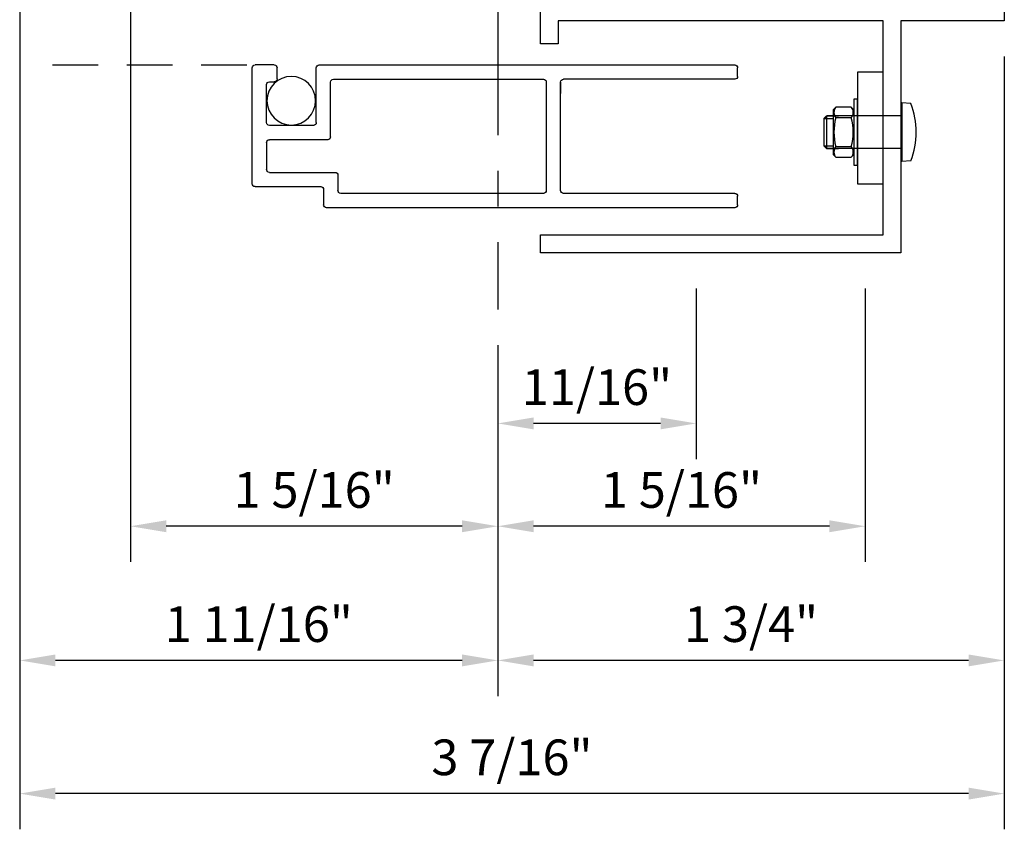
# Model space of a CAD drawing. Extents: x -46 to 125, y -13 to 92.
# Drawn here: x 62 to 65, y 58 to 61 of the extents above; entities that cross this region are included whole.
import ezdxf

# ---------------------------------------------------------------- set-up
doc = ezdxf.new("R2010")
doc.units = 0
doc.header["$MEASUREMENT"] = 0
for name, pattern in [('CENTER2', [1.125, 0.75, -0.125, 0.125, -0.125]), ('DASHED', [0.1999999951, 0.159999996, -0.0399999991]), ('HIDDEN', [0.375, 0.25, -0.125])]:
    doc.linetypes.add(name, pattern=pattern)
doc.layers.get('0').update_dxf_attribs({"linetype": 'CONTINUOUS'})
doc.layers.get('Defpoints').update_dxf_attribs({"linetype": 'CONTINUOUS'})
for name, color, linetype in [('Dimension', 3, 'CONTINUOUS'), ('FASTENER', 13, 'CONTINUOUS'), ('Object', 6, 'CONTINUOUS')]:
    doc.layers.add(name, color=color, linetype=linetype)
doc.styles.add('Arial', font='ARIAL.TTF')
doc.dimstyles.new('Standard$0', dxfattribs={"dimtxt": 0.125, "dimasz": 0.125, "dimexe": 0.125, "dimexo": 0.125, "dimgap": 0.0625, "dimtad": 1, "dimdec": 5, "dimzin": 0, "dimdsep": 46, "dimlunit": 5, "dimtxsty": 'Arial', "dimcen": 0, "dimadec": 1, "dimazin": 2, "dimtfac": 1, "dimtdec": 5, "dimtofl": 0, "dimtmove": 0, "dimatfit": 3, "dimfxl": 1, "dimfrac": 2, "dimtolj": 1, "dimtzin": 0, "dimlwd": -1, "dimlwe": -1, "dimarcsym": 0})

# ---------------------------------------------------------------- blocks, each defined once
blk = doc.blocks.new('E704')
for p, q in [((-1.623999999999999, 2.716999790999995), (-1.623999999999999, 2.87399959899999)), ((-1.623999999999999, 2.87399959899999), (0, 2.87399959899999)), ((0, 2.87399959899999), (0, 2.749157100372148)), ((-1.26200001, 2.811999581999995), (-1.56199996, 2.811999581999995)), ((-1.56199996, 2.811999581999995), (-1.56199996, 2.756999752999991)), ((-1.26200001, 2.756999752999991), (-1.26200001, 2.811999581999995)), ((-0.4240000000000004, 2.811999581999995), (-1.199999970000001, 2.811999581999995)), ((-1.199999970000001, 2.811999581999995), (-1.199999970000001, 2.716999790999995)), ((-0.4239999999999995, 1.467999999999996), (-0.4240000000000004, 2.811999581999995)), ((-0.0619999999999998, 2.811999581999995), (-0.3620000000000001, 2.811999581999995)), ((-0.3620000000000001, 2.811999581999995), (-0.3620000000000001, 1.467999999999996)), ((-0.0620000000000003, 2.756999790999995), (-0.0619999999999998, 2.811999581999995)), ((-1.56199996, 2.756999752999991), (-1.502000020000001, 2.756999752999991)), ((-1.502000020000001, 2.756999752999991), (-1.502000020000001, 2.716999790999995)), ((-1.321999949999999, 2.716999790999995), (-1.321999949999999, 2.756999752999991)), ((-1.321999949999999, 2.756999752999991), (-1.26200001, 2.756999752999991)), ((-0.1220000000000012, 2.716999790999995), (-0.1219999999999999, 2.756999790999996)), ((-0.1219999999999999, 2.756999790999996), (-0.0620000000000003, 2.756999790999995)), ((0, 2.749157100372148), (-0.0556980936672806, 2.716999790999995)), ((-1.502000020000001, 2.716999790999995), (-1.623999999999999, 2.716999790999995)), ((-1.199999970000001, 2.716999790999995), (-1.321999949999999, 2.716999790999995)), ((-0.0556980936672806, 2.716999790999995), (-0.1220000000000012, 2.716999790999995)), ((-1.623999999999999, 1.310999790999995), (-1.623999999999999, 1.562999790999995)), ((-1.623999999999999, 1.562999790999995), (-1.502000020000001, 1.562999790999995)), ((-1.502000020000001, 1.562999790999995), (-1.502000020000001, 1.522999828999999)), ((-1.321999949999999, 1.522999828999999), (-1.321999949999999, 1.562999790999995)), ((-1.321999949999999, 1.562999790999995), (-1.199999970000001, 1.562999790999995)), ((-1.199999970000001, 1.562999790999995), (-1.199999970000001, 1.467999999999996)), ((-0.1219999799999982, 1.522999828999999), (-0.1219999799999982, 1.562999790999995)), ((-0.1219999799999982, 1.562999790999995), (0, 1.562999790999995)), ((0, 1.562999790999995), (0, 1.310999790999995)), ((-1.502000020000001, 1.522999828999999), (-1.56199996, 1.522999828999999)), ((-1.56199996, 1.522999828999999), (-1.56199996, 1.467999999999996)), ((-1.26200001, 1.522999828999999), (-1.321999949999999, 1.522999828999999)), ((-1.26200001, 1.467999999999996), (-1.26200001, 1.522999828999999)), ((-0.0620000399999992, 1.522999828999999), (-0.1219999799999982, 1.522999828999999)), ((-0.0620000399999992, 1.467999999999996), (-0.0620000399999992, 1.522999828999999)), ((-1.56199996, 1.467999999999996), (-1.26200001, 1.467999999999996)), ((-1.199999970000001, 1.467999999999996), (-0.4239999999999995, 1.467999999999996)), ((-0.3620000000000001, 1.467999999999996), (-0.0620000399999992, 1.467999999999996)), ((-1.262000009999999, 1.405999581999994), (-1.56199996, 1.405999581999994)), ((-1.56199996, 1.405999581999994), (-1.56199996, 1.350999752999991)), ((-1.262000010000001, 0.061999999999996), (-1.262000009999999, 1.405999581999994)), ((-0.424000029999998, 1.405999581999994), (-1.19999997, 1.405999581999994)), ((-1.19999997, 1.405999581999994), (-1.199999970000007, 0.0619999999999962)), ((-0.4240000299999985, 1.310999790999995), (-0.424000029999998, 1.405999581999994)), ((-0.0620000399999992, 1.405999581999994), (-0.3619999899999997, 1.405999581999994)), ((-0.3619999899999997, 1.405999581999994), (-0.3619999899999993, 1.350999752999991)), ((-0.0620000399999992, 1.350999752999991), (-0.0620000399999992, 1.405999581999994)), ((-1.56199996, 1.350999752999991), (-1.502000020000001, 1.350999752999991)), ((-1.502000020000001, 1.350999752999991), (-1.502000020000001, 1.310999790999995)), ((-0.3619999899999993, 1.350999752999991), (-0.3020000500000002, 1.350999752999991)), ((-0.3020000500000002, 1.350999752999991), (-0.3020000500000002, 1.310999790999995)), ((-0.1219999799999982, 1.310999790999995), (-0.1219999799999982, 1.350999752999991)), ((-0.1219999799999982, 1.350999752999991), (-0.0620000399999992, 1.350999752999991)), ((-1.502000020000001, 1.310999790999995), (-1.623999999999999, 1.310999790999995)), ((-0.3020000500000002, 1.310999790999995), (-0.4240000299999985, 1.310999790999995)), ((0, 1.310999790999995), (-0.1219999799999982, 1.310999790999995)), ((-1.623999999999998, 0.1248424816278422), (-1.568301906332717, 0.1569997909999954)), ((-1.568301906332717, 0.1569997909999954), (-1.501999999999997, 0.1569997909999956)), ((-1.501999999999997, 0.1569997909999956), (-1.501999999999998, 0.1169997909999947)), ((-0.4240000299999976, 0.061999999999996), (-0.424000029999998, 0.1569997909999995)), ((-0.424000029999998, 0.1569997909999995), (-0.3020000499999997, 0.1569997909999995)), ((-0.3020000499999997, 0.1569997909999995), (-0.3020000499999997, 0.1169998290000035)), ((-0.1219999799999978, 0.1169998290000035), (-0.1219999799999978, 0.1569997909999995)), ((-0.1219999799999978, 0.1569997909999995), (0, 0.1569997909999994)), ((0, 0.1569997909999994), (0, 0)), ((-1.623999999999997, -0.080000209000005), (-1.623999999999998, 0.1248424816278422)), ((-1.501999999999998, 0.1169997909999947), (-1.561999999999998, 0.1169997909999951)), ((-1.561999999999998, 0.1169997909999951), (-1.561999999999998, 0.0619999999999961)), ((-0.3020000499999997, 0.1169998290000035), (-0.3619999899999988, 0.1169998290000035)), ((-0.3619999899999988, 0.1169998290000035), (-0.3619999899999988, 0.0620000000000002)), ((-0.0620000399999987, 0.1169998290000035), (-0.1219999799999978, 0.1169998290000035)), ((-0.0620000399999987, 0.0620000000000002), (-0.0620000399999987, 0.1169998290000035)), ((-1.561999999999998, 0.0619999999999961), (-1.262000010000001, 0.061999999999996)), ((-1.199999970000007, 0.0619999999999962), (-0.4240000299999976, 0.061999999999996)), ((-0.3619999899999988, 0.0620000000000002), (-0.0620000399999987, 0.0620000000000002)), ((0, 0), (-0.3619999899999984, -1e-16)), ((-0.4240000299999985, -4e-15), (-1.561999999999998, -4e-15)), ((-1.561999999999998, -4e-15), (-1.561999999999998, -0.0800002090000046)), ((-0.4240000299999953, -0.7500000000000038), (-0.4240000299999985, -4e-15)), ((-0.3619999899999984, -1e-16), (-0.3619999900000002, -0.8120000000000038)), ((-1.561999999999998, -0.0800002090000046), (-1.623999999999997, -0.080000209000005)), ((-1.623999999999998, -0.8120000000000036), (-1.623999999999998, -0.7500000000000043)), ((-1.623999999999998, -0.7500000000000043), (-0.4240000299999953, -0.7500000000000038)), ((-0.3619999900000002, -0.8120000000000038), (-1.623999999999998, -0.8120000000000036))]:
    blk.add_line(p, q)
blk = doc.blocks.new('SCREEN')
at = {"color": 10, "linetype": 'Continuous'}
for p, q in [((0.1570001300000143, 0.5287888560412739), (0.1570001300000143, -0.9012114439587293)), ((0.167000360000003, 0.5387881360412763), (0.1970000900000173, 0.5387881360412763)), ((0.2070003200000201, 0.5287888560412739), (0.2070003200000201, -0.0712115239587234)), ((0.6069999400000086, 0.5287888560412739), (0.6069999400000086, -0.0712115239587234)), ((0.6170001700000114, 0.5387881360412763), (0.6469999000000115, 0.5387881360412763)), ((0.6570001300000144, -0.9269215539587207), (0.6570001300000144, 0.5287888560412739)), ((0.2170005500000087, -0.0812115237387161), (0.5969997100000058, -0.0812117539587263)), ((0.5969997100000058, -0.0812117539587263), (0.5570002300000141, -0.0812117539587263)), ((0.5588751500000058, -0.131211943958732), (0.2170005500000087, -0.131211943958732)), ((0.5969997100000058, -0.131211943958732), (0.5588751500000058, -0.131211943958732)), ((0.2070003200000201, -0.1412121739587349), (0.2070003200000201, -0.8512112539587235)), ((0.6069999400000086, -0.8769204139587287), (0.6069999400000086, -0.1412121739587349)), ((0.2707501100000087, -0.8612114839587263), (0.2170005500000087, -0.8612114839587263)), ((0.2807503400000115, -1.101211253958723), (0.2807503400000115, -0.8712117139587292)), ((0.4050374700000106, -0.8869206339587236), (0.5969997100000058, -0.8869206339587236)), ((0.2207499200000029, -0.9112116739587321), (0.167000360000003, -0.9112116739587321)), ((0.2307501500000058, -1.151211443958729), (0.2307501500000058, -0.9212119039587207)), ((0.3950372400000077, -0.8969208639587264), (0.3950372400000077, -1.101211253958723)), ((0.4450374300000135, -0.9469210539587322), (0.4450374300000135, -1.101211253958723)), ((0.4550376600000164, -0.936920833958723), (0.6469999000000115, -0.936920833958723)), ((0.5979376500000058, -1.101211253958723), (0.5979376500000058, -1.083921143958718)), ((0.6079378800000086, -1.07392091395873), (0.6469999000000115, -1.07392091395873)), ((0.6570001300000144, -1.083921143958718), (0.6570001300000144, -1.151211443958729)), ((0.3850370100000191, -1.111211483958726), (0.2907505700000143, -1.111211483958726)), ((0.4550376600000164, -1.111211483958726), (0.587937420000003, -1.111211483958726)), ((0.2407503800000086, -1.161211673958732), (0.6469999000000115, -1.161211673958732))]:
    blk.add_line(p, q, dxfattribs=at)
at = {"color": 10, "linetype": 'DASHED'}
blk.add_line((0.6570001300000144, -1.860430423958717), (0.6570001300000144, -1.083921143958718), dxfattribs=at)
at = {"color": 10, "linetype": 'Continuous'}
blk.add_circle((0.5315314000000058, -1.024492923958732), 0.0850000009, dxfattribs=at)
for centre, start, end in [((0.167000360000003, 0.5287888560412597), 90.00001499999988, 180.0000305), ((0.1970000900000173, 0.5287888560412597), 0, 90.00001499999988), ((0.6170001700000114, 0.5287888560412597), 89.99998500000012, 180), ((0.6469999000000115, 0.5287888560412597), 0, 90.00001499999988), ((0.2170005500000087, -0.0712115239587234), 180, 270), ((0.5969997100000058, -0.0712115239587234), 269.9999813306639, 359.9999690000001), ((0.2170005500000087, -0.1412121739587491), 90.00001499999988, 180.0000305), ((0.5969997100000058, -0.1412121739587491), 0, 90.00001499999988), ((0.2170005500000087, -0.8512112539587376), 180, 270), ((0.2707501100000087, -0.8712117139587434), 0, 90.00001499999988), ((0.4050374700000106, -0.8969208639587264), 90.00001499999988, 180.0000305), ((0.5969997100000058, -0.8769204139587287), 269.9999813306639, 359.9999690000001), ((0.167000360000003, -0.9012114439587293), 180, 270), ((0.2207499200000029, -0.9212119039587349), 0, 90.00001499999988), ((0.6469999000000115, -0.9269215539587349), 269.9999813306639, 359.9999690000001), ((0.4550376600000164, -0.9469210539587464), 90.00001499999988, 180.0000305), ((0.2907505700000143, -1.101211253958737), 180, 270), ((0.3850370100000191, -1.101211253958737), 269.9999813306639, 359.9999690000001), ((0.4550376600000164, -1.101211253958737), 180, 270), ((0.587937420000003, -1.101211253958737), 269.9999813306639, 359.9999690000001), ((0.6079378800000086, -1.083921143958733), 90.00001499999988, 180.0000305), ((0.6469999000000115, -1.083921143958733), 0, 90.00001499999988), ((0.2407503800000086, -1.151211443958729), 180, 270), ((0.6469999000000115, -1.151211443958729), 269.9999813306639, 359.9999690000001)]:
    blk.add_arc(centre, 0.00999999978, start, end, dxfattribs=at)
blk = doc.blocks.new('*D76')
at = {"layer": 'Defpoints', "color": 0}
for p in [(65.27059888140553, 60.63521929094674), (63.49684889640551, 59.62394964531859), (63.49684889640551, 58.39486429384084)]:
    blk.add_point(p, dxfattribs=at)
at = {"layer": 'Dimension', "color": 0}
for p, q in [((65.27059888140553, 60.51021929094674), (65.27059888140553, 58.26986429384084)), ((63.49684889640551, 59.49894964531859), (63.49684889640551, 58.26986429384084)), ((65.14559888140553, 58.39486429384084), (63.62184889640551, 58.39486429384084))]:
    blk.add_line(p, q, dxfattribs=at)
for points in [[(63.62184889640551, 58.41569762717417), (63.62184889640551, 58.3740309605075), (63.49684889640551, 58.39486429384084)], [(65.14559888140553, 58.41569762717417), (65.14559888140553, 58.3740309605075), (65.27059888140553, 58.39486429384084)]]:
    blk.add_solid(points, dxfattribs=at)
at = {"layer": 'Dimension', "color": 0, "insert": (64.38372388890552, 58.52203857760619), "char_height": 0.125, "attachment_point": 5, "style": 'Arial'}
blk.add_mtext('\\A1;1 3/4"', dxfattribs=at)
blk = doc.blocks.new('*D77')
at = {"layer": 'Defpoints', "color": 0}
for p in [(62.21046970244252, 62.27565353919489), (63.49684889640551, 59.62394964531859), (62.21046970244252, 58.86482137174557)]:
    blk.add_point(p, dxfattribs=at)
at = {"layer": 'Dimension', "color": 0}
for p, q in [((62.21046970244252, 62.15065353919489), (62.21046970244252, 58.73982137174556)), ((63.49684889640551, 59.49894964531859), (63.49684889640551, 58.73982137174556)), ((63.37184889640551, 58.86482137174557), (62.33546970244252, 58.86482137174557))]:
    blk.add_line(p, q, dxfattribs=at)
for points in [[(62.33546970244252, 58.8856547050789), (62.33546970244252, 58.84398803841222), (62.21046970244252, 58.86482137174557)], [(63.37184889640551, 58.8856547050789), (63.37184889640551, 58.84398803841222), (63.49684889640551, 58.86482137174557)]]:
    blk.add_solid(points, dxfattribs=at)
at = {"layer": 'Dimension', "color": 0, "insert": (62.85365929942401, 58.99195302249591), "char_height": 0.125, "attachment_point": 5, "style": 'Arial'}
blk.add_mtext('\\A1;1 5/16"', dxfattribs=at)
blk = doc.blocks.new('*D78')
at = {"layer": 'Defpoints', "color": 0}
for p in [(61.82237734290364, 62.30267047064465), (63.49684889640551, 59.62394964531859), (61.82237734290364, 58.39486429384084)]:
    blk.add_point(p, dxfattribs=at)
at = {"layer": 'Dimension', "color": 0}
for p, q in [((61.82237734290364, 62.17767047064465), (61.82237734290364, 58.26986429384084)), ((63.49684889640551, 59.49894964531859), (63.49684889640551, 58.26986429384084)), ((63.37184889640551, 58.39486429384084), (61.94737734290363, 58.39486429384084))]:
    blk.add_line(p, q, dxfattribs=at)
for points in [[(61.94737734290363, 58.41569762717417), (61.94737734290363, 58.3740309605075), (61.82237734290364, 58.39486429384084)], [(63.37184889640551, 58.41569762717417), (63.37184889640551, 58.3740309605075), (63.49684889640551, 58.39486429384084)]]:
    blk.add_solid(points, dxfattribs=at)
at = {"layer": 'Dimension', "color": 0, "insert": (62.65961311965457, 58.52199594459118), "char_height": 0.125, "attachment_point": 5, "style": 'Arial'}
blk.add_mtext('\\A1;1 11/16"', dxfattribs=at)
blk = doc.blocks.new('*D79')
at = {"layer": 'Defpoints', "color": 0}
for p in [(61.82237734290364, 62.30267047064465), (65.27059888140553, 60.63521929094674), (61.82237734290364, 57.92820663247545)]:
    blk.add_point(p, dxfattribs=at)
at = {"layer": 'Dimension', "color": 0}
for p, q in [((61.82237734290364, 62.17767047064465), (61.82237734290364, 57.80320663247545)), ((65.27059888140553, 60.51021929094674), (65.27059888140553, 57.80320663247545)), ((65.14559888140553, 57.92820663247545), (61.94737734290363, 57.92820663247545))]:
    blk.add_line(p, q, dxfattribs=at)
for points in [[(61.94737734290363, 57.94903996580878), (61.94737734290363, 57.90737329914211), (61.82237734290364, 57.92820663247545)], [(65.14559888140553, 57.94903996580878), (65.14559888140553, 57.90737329914211), (65.27059888140553, 57.92820663247545)]]:
    blk.add_solid(points, dxfattribs=at)
at = {"layer": 'Dimension', "color": 0, "insert": (63.54648811215458, 58.0553809162408), "char_height": 0.125, "attachment_point": 5, "style": 'Arial'}
blk.add_mtext('\\A1;3 7/16"', dxfattribs=at)
blk = doc.blocks.new('*D80')
at = {"layer": 'Defpoints', "color": 0}
for p in [(64.78322809036852, 59.82321929094673), (63.49684889640551, 59.62394964531859), (63.49684889640551, 58.86482137174557)]:
    blk.add_point(p, dxfattribs=at)
at = {"layer": 'Dimension', "color": 0}
for p, q in [((64.78322809036852, 59.69821929094674), (64.78322809036852, 58.73982137174556)), ((63.49684889640551, 59.49894964531859), (63.49684889640551, 58.73982137174556)), ((64.65822809036852, 58.86482137174557), (63.62184889640551, 58.86482137174557))]:
    blk.add_line(p, q, dxfattribs=at)
for points in [[(63.62184889640551, 58.8856547050789), (63.62184889640551, 58.84398803841222), (63.49684889640551, 58.86482137174557)], [(64.65822809036852, 58.8856547050789), (64.65822809036852, 58.84398803841222), (64.78322809036852, 58.86482137174557)]]:
    blk.add_solid(points, dxfattribs=at)
at = {"layer": 'Dimension', "color": 0, "insert": (64.14003849338701, 58.99195302249591), "char_height": 0.125, "attachment_point": 5, "style": 'Arial'}
blk.add_mtext('\\A1;1 5/16"', dxfattribs=at)
blk = doc.blocks.new('*D86')
at = {"layer": 'Defpoints', "color": 0}
for p in [(64.19159906140553, 59.82321929094674), (63.49684889640551, 59.62394964531859), (63.49684889640551, 59.22511057620733)]:
    blk.add_point(p, dxfattribs=at)
at = {"layer": 'Dimension', "color": 0}
for p, q in [((64.19159906140553, 59.69821929094674), (64.19159906140553, 59.10011057620732)), ((63.49684889640551, 59.49894964531859), (63.49684889640551, 59.10011057620732)), ((64.06659906140553, 59.22511057620733), (63.62184889640551, 59.22511057620733))]:
    blk.add_line(p, q, dxfattribs=at)
for points in [[(63.62184889640551, 59.24594390954066), (63.62184889640551, 59.20427724287399), (63.49684889640551, 59.22511057620733)], [(64.06659906140553, 59.24594390954066), (64.06659906140553, 59.20427724287399), (64.19159906140553, 59.22511057620733)]]:
    blk.add_solid(points, dxfattribs=at)
at = {"layer": 'Dimension', "color": 0, "insert": (63.84422397890552, 59.35224222695767), "char_height": 0.125, "attachment_point": 5, "style": 'Arial'}
blk.add_mtext('\\A1;11/16"', dxfattribs=at)

msp = doc.modelspace()

# ---------------------------------------------------------------- linework, layer by layer
at = {"linetype": 'CENTER2'}
msp.add_line((63.49684889640551, 64.3603319199903), (63.49684889640551, 59.62394964531859), dxfattribs=at)
at = {"layer": 'FASTENER'}
for p, q in [((64.91115416398122, 60.34834380994674), (64.91115416398122, 60.14209380994674)), ((64.94340416398123, 60.34552230054802), (64.91115416398122, 60.34834380994674)), ((64.68052229363724, 60.33290185095694), (64.67173266327569, 60.32307140399489)), ((64.67173266327569, 60.32307140399489), (64.67173305654853, 60.16736477061905)), ((64.73456469026672, 60.33290199479488), (64.68052229363724, 60.33290185095694)), ((64.73456469026684, 60.33290199479475), (64.74335438213723, 60.32307160282951)), ((64.74335438213723, 60.32307160282951), (64.74335477540936, 60.16736496945367)), ((64.65050839741986, 60.30221880994673), (64.63878964741986, 60.29050005994673)), ((64.63878964742008, 60.29334692437462), (64.647594461886, 60.30215173884045)), ((64.63878964741986, 60.29050005994673), (64.63878964741986, 60.19993755994673)), ((64.91115416398122, 60.30221880994673), (64.65050839741986, 60.30221880994673)), ((64.6805224078615, 60.29639095093663), (64.73456480449096, 60.29639109477457)), ((64.63878964741986, 60.19993755994673), (64.65050839741986, 60.18821880994673)), ((64.63878964741961, 60.19709069551884), (64.64759446188543, 60.1882858810529)), ((64.91115416398122, 60.18821880994673), (64.65050839741986, 60.18821880994673)), ((64.73456503082375, 60.19404542251211), (64.68052263419474, 60.19404527867417)), ((64.67173305654853, 60.16736477061905), (64.68052274841898, 60.15753437865386)), ((64.68052274841898, 60.15753437865386), (64.7345651450479, 60.15753452249181)), ((64.74335477540936, 60.16736496945367), (64.73456514504772, 60.15753452249168)), ((64.94340416398123, 60.14491531934544), (64.91115416398122, 60.14209380994674))]:
    msp.add_line(p, q, dxfattribs=at)
at = {"layer": 'FASTENER', "linetype": 'HIDDEN'}
for p, q in [((64.63878964742008, 60.29334692437462), (64.67173273835179, 60.29334687829312)), ((64.63878964742008, 60.29334692437462), (64.63878964741961, 60.19709069551884)), ((64.647594461886, 60.30215173884045), (64.68997739519676, 60.30215173884015)), ((64.647594461886, 60.30215173884045), (64.64759446188543, 60.1882858810529)), ((64.63878964741961, 60.19709069551884), (64.67173298146899, 60.19709064943744)), ((64.64759446188543, 60.1882858810529), (64.68997765757086, 60.18828588105261))]:
    msp.add_line(p, q, dxfattribs=at)
at = {"layer": 'FASTENER', "linetype": 'Continuous'}
msp.add_lwpolyline([(64.84659885140553, 60.45557506405002), (64.7566837718393, 60.45557506405002), (64.7566837718393, 60.06486255584344), (64.84659885140553, 60.06486255584344)], close=True, dxfattribs=at)
at = {"layer": 'FASTENER'}
msp.add_lwpolyline([(64.75656211545795, 60.12953532262636), (64.75656148548532, 60.36090141493218), (64.74335426378713, 60.36090137361343), (64.7433548937592, 60.1295352813076)], close=True, dxfattribs=at)
for centre, radius, start, end in [((64.68449142459983, 60.24521880994673), 0.2776627393814077, 338.8234984330597, 21.17650156694035), ((64.7017865693723, 60.31464646747184), 0.0280254964045935, 139.3539055903321, 220.6464529090311), ((64.71330052875595, 60.31464647825967), 0.0280254964045935, 319.3539055900077, 40.64645290870681), ((64.87079308552805, 60.2452185355809), 0.1970318422819755, 164.946760610604, 195.0534928039027), ((64.54429435315734, 60.24521783786848), 0.1970318422819751, 344.9467606103691, 15.05349280366808), ((64.70178690992975, 60.17578989518906), 0.0280254964045937, 139.3539055903284, 220.6464529090282), ((64.7133008693128, 60.1757899059769), 0.0280254964045937, 319.3539055900123, 40.64645290871056)]:
    msp.add_arc(centre, radius, start, end, dxfattribs=at)

# ---------------------------------------------------------------- block references
at = {"xscale": -1, "rotation": 270}
msp.add_blockref('SCREEN', (63.79793456842623, 59.8238267459532), dxfattribs=at)
at = {"layer": 'Object'}
msp.add_blockref('E704', (65.27059888140553, 60.63521929094674), dxfattribs=at)

# ---------------------------------------------------------------- dimensions: what is measured, and where the dimension line sits
at = {"layer": 'Dimension'}
for base, p1, p2, override, picture, middle in [((61.82237734290364, 58.39486429384084), (63.49684889640551, 59.62394964531859), (61.82237734290364, 62.30267047064465), {"dimpost": '"'}, '*D78', (62.65961311965457, 58.52199594459118)), ((61.82237734290364, 57.92820663247545), (65.27059888140553, 60.63521929094674), (61.82237734290364, 62.30267047064465), {"dimpost": '"'}, '*D79', (63.54648811215458, 58.0553809162408)), ((62.21046970244252, 58.86482137174557), (63.49684889640551, 59.62394964531859), (62.21046970244252, 62.27565353919489), {"dimdec": 4, "dimpost": '"'}, '*D77', (62.85365929942401, 58.99195302249591)), ((63.49684889640551, 58.39486429384084), (65.27059888140553, 60.63521929094674), (63.49684889640551, 59.62394964531859), {"dimdec": 4, "dimpost": '"'}, '*D76', (64.38372388890552, 58.52203857760619)), ((63.49684889640551, 58.86482137174557), (64.78322809036852, 59.82321929094673), (63.49684889640551, 59.62394964531859), {"dimdec": 4, "dimpost": '"'}, '*D80', (64.14003849338701, 58.99195302249591)), ((63.49684889640551, 59.22511057620733), (64.19159906140553, 59.82321929094674), (63.49684889640551, 59.62394964531859), {"dimdec": 4, "dimpost": '"'}, '*D86', (63.84422397890552, 59.35224222695767))]:
    dim = msp.add_linear_dim(base=base, p1=p1, p2=p2, dimstyle='Standard$0', override=override, dxfattribs=at)
    dim.commit()
    dim.dimension.update_dxf_attribs({"geometry": picture, "text_midpoint": middle})

doc.saveas('drawing.dxf')
